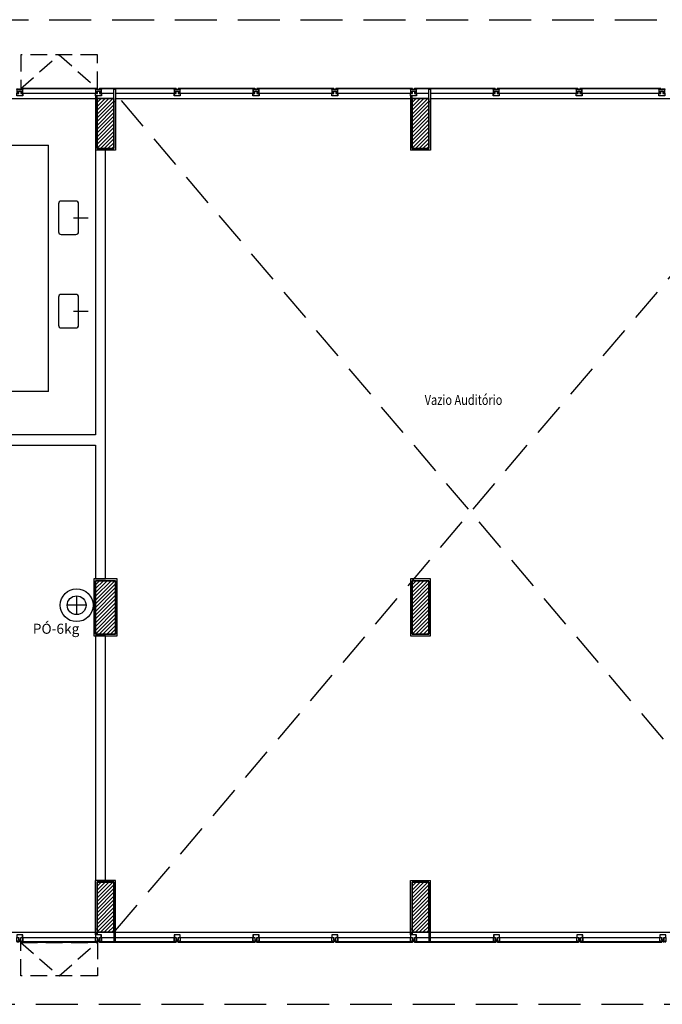
# Model space of a CAD drawing. Units: millimetres. Extents: x 376 to 819, y 34 to 227.
# Drawn here: x 415 to 424, y 160 to 174 of the extents above; entities that cross this region are included whole.
import ezdxf
from ezdxf.enums import TextEntityAlignment as Align

# ---------------------------------------------------------------- set-up
doc = ezdxf.new("R2010")
doc.units = ezdxf.units.MM
doc.linetypes.add('HIDDEN', pattern=[0.375, 0.25, -0.125])
doc.linetypes.add('HIDDEN2', pattern=[0.1875, 0.125, -0.0625])
for name, color, linetype in [('BASE', 7, 'Continuous'), ('INCÊNDIO', 3, 'Continuous'), ('LAYOUT', 253, 'Continuous'), ('PENA-02', 2, 'Continuous'), ('PROJEÇÃO', 7, 'HIDDEN2'), ('TEXTO', 7, 'Continuous')]:
    doc.layers.add(name, color=color, linetype=linetype)
doc.styles.add('ROMANS', font='romans.shx')

# ---------------------------------------------------------------- blocks, each defined once
blk = doc.blocks.new('PV_MontanteCentro')
at = {"ltscale": 2}
for p, q in [((0.03, 0.113), (0.031, 0.112)), ((0.031, 0.106), (0.03, 0.105)), ((0.031, 0.112), (0.031, 0.106)), ((0.031, 0.112), (0.033, 0.099)), ((0.059, 0.112), (0.057, 0.099)), ((0.06, 0.113), (0.059, 0.112)), ((0.059, 0.112), (0.059, 0.106)), ((0.059, 0.106), (0.06, 0.105))]:
    blk.add_line(p, q, dxfattribs=at)
blk.add_lwpolyline([(0, 0.04), (0.028, 0.04), (0.028, 0.075), (0.061, 0.075), (0.061, 0.04), (0.09, 0.04), (0.09, 0.098), (0, 0.098), (0, 0.04)], dxfattribs=at)
for points in [[(0.09, 0.036), (0.09, 0), (0, 0), (0, 0.037), (0.002, 0.037), (0.002, 0.04), (0.028, 0.04), (0.028, 0.075), (0.061, 0.075), (0.061, 0.04), (0.088, 0.04), (0.088, 0.037), (0.09, 0.037)], [(0.001, 0.105), (0.016, 0.105), (0.016, 0.098), (0.001, 0.098)], [(0.002, 0.042), (0.026, 0.042), (0.026, 0.077), (0.063, 0.077), (0.063, 0.042), (0.088, 0.042), (0.088, 0.096), (0.002, 0.096)], [(0.088, 0.035), (0.088, 0.002), (0.002, 0.002), (0.002, 0.035), (0.004, 0.035), (0.004, 0.038), (0.03, 0.038), (0.03, 0.073), (0.059, 0.073), (0.059, 0.038), (0.086, 0.038), (0.086, 0.035)], [(0.074, 0.105), (0.089, 0.105), (0.089, 0.098), (0.074, 0.098)]]:
    blk.add_lwpolyline(points, close=True, dxfattribs=at)
blk = doc.blocks.new('PV_MontanteCentroAcabamento')
at = {"ltscale": 2}
for p, q in [((0.005, 0.12), (0.006, 0.119)), ((0.006, 0.113), (0.005, 0.112)), ((0.006, 0.119), (0.006, 0.113)), ((0.006, 0.119), (0.009, 0.106)), ((0.035, 0.119), (0.032, 0.106)), ((0.036, 0.12), (0.035, 0.119)), ((0.035, 0.119), (0.035, 0.113)), ((0.035, 0.113), (0.036, 0.112))]:
    blk.add_line(p, q, dxfattribs=at)
for points in [[(0.065, 0.043), (0.065, 0.007), (-0.025, 0.007), (-0.025, 0.044), (-0.023, 0.044), (-0.023, 0.047), (0.004, 0.047), (0.004, 0.082), (0.037, 0.082), (0.037, 0.047), (0.063, 0.047), (0.063, 0.044), (0.065, 0.044)], [(-0.025, 0.007), (-0.025, -0.018), (0, -0.018), (0, 0.007)], [(-0.023, 0.112), (-0.008, 0.112), (-0.008, 0.105), (-0.023, 0.105)], [(0.063, 0.042), (0.063, 0.009), (-0.023, 0.009), (-0.023, 0.042), (-0.021, 0.042), (-0.021, 0.045), (0.006, 0.045), (0.006, 0.08), (0.035, 0.08), (0.035, 0.045), (0.061, 0.045), (0.061, 0.042)], [(-0.023, 0.005), (-0.023, -0.016), (-0.002, -0.016), (-0.002, 0.005)], [(-0.022, 0.049), (0.002, 0.049), (0.002, 0.084), (0.039, 0.084), (0.039, 0.049), (0.063, 0.049), (0.063, 0.103), (-0.022, 0.103)], [(0.049, 0.112), (0.064, 0.112), (0.064, 0.105), (0.049, 0.105)], [(0, -0.083), (0, -0.018), (-0.025, -0.018), (-0.025, -0.083)], [(-0.002, -0.081), (-0.002, -0.02), (-0.023, -0.02), (-0.023, -0.081)]]:
    blk.add_lwpolyline(points, close=True, dxfattribs=at)
blk.add_lwpolyline([(-0.024, 0.047), (0.004, 0.047), (0.004, 0.082), (0.037, 0.082), (0.037, 0.047), (0.065, 0.047), (0.065, 0.105), (-0.024, 0.105), (-0.024, 0.047)], dxfattribs=at)

msp = doc.modelspace()

# ---------------------------------------------------------------- linework, layer by layer
at = {"layer": 'BASE', "ltscale": 2}
for p, q in [((415.938, 173.395), (414.794, 173.395)), ((415.938, 173.387), (414.794, 173.387)), ((414.824, 173.322), (415.909, 173.322)), ((417.113, 173.395), (415.969, 173.395)), ((417.113, 173.387), (415.969, 173.387)), ((415.999, 173.322), (416.183, 173.322)), ((416.208, 173.322), (417.084, 173.322)), ((418.288, 173.395), (417.144, 173.395)), ((418.288, 173.387), (417.144, 173.387)), ((417.174, 173.322), (418.259, 173.322)), ((419.463, 173.395), (418.319, 173.395)), ((419.463, 173.387), (418.319, 173.387)), ((418.349, 173.322), (419.434, 173.322)), ((420.638, 173.395), (419.494, 173.395)), ((420.638, 173.387), (419.494, 173.387)), ((419.524, 173.322), (420.609, 173.322)), ((421.873, 173.395), (420.669, 173.395)), ((421.873, 173.387), (420.669, 173.387)), ((420.699, 173.322), (420.883, 173.322)), ((420.908, 173.322), (421.844, 173.322)), ((423.108, 173.395), (421.904, 173.395)), ((423.108, 173.387), (421.904, 173.387)), ((421.934, 173.322), (423.079, 173.322)), ((424.343, 173.395), (423.139, 173.395)), ((424.343, 173.387), (423.139, 173.387)), ((423.169, 173.322), (424.314, 173.322)), ((411.508, 173.245), (415.909, 173.245)), ((415.909, 173.192), (415.909, 172.47)), ((416.208, 173.245), (420.609, 173.245)), ((416.208, 173.192), (416.208, 172.47)), ((420.609, 173.192), (420.609, 172.47)), ((420.908, 173.245), (426.784, 173.245)), ((420.908, 173.192), (420.908, 172.47)), ((411.508, 172.545), (415.208, 172.545)), ((415.208, 168.87), (415.208, 172.545)), ((416.208, 172.47), (415.909, 172.47)), ((420.908, 172.47), (420.609, 172.47)), ((415.208, 168.87), (413.658, 168.87)), ((416.208, 161.57), (415.908, 161.57)), ((415.909, 160.848), (415.909, 161.57)), ((415.909, 161.57), (416.208, 161.57)), ((416.208, 160.848), (416.208, 161.57)), ((420.609, 160.848), (420.609, 161.57)), ((420.609, 161.57), (420.908, 161.57)), ((420.908, 160.848), (420.908, 161.57)), ((411.508, 160.795), (415.909, 160.795)), ((414.824, 160.718), (415.909, 160.718)), ((415.999, 160.718), (416.183, 160.718)), ((416.208, 160.795), (420.609, 160.795)), ((416.208, 160.718), (417.084, 160.718)), ((417.174, 160.718), (418.259, 160.718)), ((418.349, 160.718), (419.434, 160.718)), ((419.524, 160.718), (420.609, 160.718)), ((420.699, 160.718), (420.883, 160.718)), ((420.908, 160.795), (426.808, 160.795)), ((420.908, 160.718), (421.849, 160.718)), ((421.939, 160.718), (423.089, 160.718)), ((423.179, 160.718), (424.329, 160.718)), ((415.938, 160.653), (414.794, 160.653)), ((415.938, 160.645), (414.794, 160.645)), ((417.113, 160.653), (415.969, 160.653)), ((417.113, 160.645), (415.969, 160.645)), ((418.288, 160.653), (417.144, 160.653)), ((418.288, 160.645), (417.144, 160.645)), ((419.463, 160.653), (418.319, 160.653)), ((419.463, 160.645), (418.319, 160.645)), ((420.638, 160.653), (419.494, 160.653)), ((420.638, 160.645), (419.494, 160.645)), ((421.878, 160.653), (420.669, 160.653)), ((421.878, 160.645), (420.669, 160.645)), ((423.118, 160.653), (421.909, 160.653)), ((423.118, 160.645), (421.909, 160.645)), ((424.358, 160.653), (423.149, 160.653)), ((424.358, 160.645), (423.149, 160.645))]:
    msp.add_line(p, q, dxfattribs=at)
at = {"layer": 'BASE'}
for p, q in [((415.933, 172.495), (415.933, 173.245)), ((415.933, 173.245), (416.183, 173.245)), ((415.933, 173.245, 3.8), (415.933, 172.495, 3.8)), ((416.183, 173.245, 3.8), (415.933, 173.245, 3.8)), ((415.933, 173.245), (415.933, 172.495)), ((415.933, 172.495, 3.8), (415.933, 173.245, 3.8)), ((415.933, 173.245, 3.8), (415.933, 173.245)), ((416.183, 173.245), (415.933, 173.245)), ((415.933, 173.245), (415.933, 173.245, 3.8)), ((415.933, 173.245, 3.8), (416.183, 173.245, 3.8)), ((416.183, 173.245), (415.933, 173.245)), ((415.933, 173.245), (415.933, 172.495)), ((416.183, 173.245), (416.183, 172.495)), ((416.183, 172.495, 3.8), (416.183, 173.245, 3.8)), ((416.183, 172.495), (416.183, 173.245)), ((416.183, 173.245), (416.183, 173.245, 3.8)), ((416.183, 173.245, 3.8), (416.183, 172.495, 3.8)), ((416.183, 173.245, 3.8), (416.183, 173.245)), ((416.183, 172.495), (416.183, 173.245)), ((420.633, 172.495), (420.633, 173.245)), ((420.633, 173.245), (420.883, 173.245)), ((420.633, 173.245, 3.8), (420.633, 172.495, 3.8)), ((420.883, 173.245, 3.8), (420.633, 173.245, 3.8)), ((420.633, 173.245), (420.633, 172.495)), ((420.633, 172.495, 3.8), (420.633, 173.245, 3.8)), ((420.633, 173.245, 3.8), (420.633, 173.245)), ((420.883, 173.245), (420.633, 173.245)), ((420.633, 173.245), (420.633, 173.245, 3.8)), ((420.633, 173.245, 3.8), (420.883, 173.245, 3.8)), ((420.883, 173.245), (420.633, 173.245)), ((420.633, 173.245), (420.633, 172.495)), ((420.883, 173.245), (420.883, 172.495)), ((420.883, 172.495, 3.8), (420.883, 173.245, 3.8)), ((420.883, 172.495), (420.883, 173.245)), ((420.883, 173.245), (420.883, 173.245, 3.8)), ((420.883, 173.245, 3.8), (420.883, 172.495, 3.8)), ((420.883, 173.245, 3.8), (420.883, 173.245)), ((420.883, 172.495), (420.883, 173.245)), ((416.183, 172.495), (415.933, 172.495)), ((415.933, 172.495, 3.8), (416.183, 172.495, 3.8)), ((415.933, 172.495), (415.933, 172.495, 3.8)), ((415.933, 172.495), (416.183, 172.495)), ((416.183, 172.495, 3.8), (415.933, 172.495, 3.8)), ((415.933, 172.495, 3.8), (415.933, 172.495)), ((415.933, 172.495), (416.183, 172.495)), ((416.183, 172.495), (416.183, 172.495, 3.8)), ((416.183, 172.495, 3.8), (416.183, 172.495)), ((420.883, 172.495), (420.633, 172.495)), ((420.633, 172.495, 3.8), (420.883, 172.495, 3.8)), ((420.633, 172.495), (420.633, 172.495, 3.8)), ((420.633, 172.495), (420.883, 172.495)), ((420.883, 172.495, 3.8), (420.633, 172.495, 3.8)), ((420.633, 172.495, 3.8), (420.633, 172.495)), ((420.633, 172.495), (420.883, 172.495)), ((420.883, 172.495), (420.883, 172.495, 3.8)), ((420.883, 172.495, 3.8), (420.883, 172.495)), ((415.801, 171.457), (415.581, 171.457)), ((415.801, 170.062), (415.581, 170.062)), ((415.908, 165.245), (415.908, 166.045)), ((415.908, 166.045), (416.208, 166.045)), ((415.908, 166.045, 3.8), (415.908, 165.245, 3.8)), ((416.208, 166.045, 3.8), (415.908, 166.045, 3.8)), ((415.908, 166.045), (415.908, 165.245)), ((415.908, 165.245, 3.8), (415.908, 166.045, 3.8)), ((415.908, 166.045, 3.8), (415.908, 166.045)), ((416.208, 166.045), (415.908, 166.045)), ((415.908, 166.045), (415.908, 166.045, 3.8)), ((415.908, 166.045, 3.8), (416.208, 166.045, 3.8)), ((416.208, 166.045), (415.908, 166.045)), ((415.908, 166.045), (415.908, 165.245)), ((416.208, 166.045), (416.208, 165.245)), ((416.208, 165.245, 3.8), (416.208, 166.045, 3.8)), ((416.208, 165.245), (416.208, 166.045)), ((416.208, 166.045), (416.208, 166.045, 3.8)), ((416.208, 166.045, 3.8), (416.208, 165.245, 3.8)), ((416.208, 166.045, 3.8), (416.208, 166.045)), ((416.208, 165.245), (416.208, 166.045)), ((420.633, 165.245), (420.633, 166.045)), ((420.633, 166.045), (420.883, 166.045)), ((420.633, 166.045, 3.8), (420.633, 165.245, 3.8)), ((420.883, 166.045, 3.8), (420.633, 166.045, 3.8)), ((420.633, 166.045), (420.633, 165.245)), ((420.633, 165.245, 3.8), (420.633, 166.045, 3.8)), ((420.633, 166.045, 3.8), (420.633, 166.045)), ((420.883, 166.045), (420.633, 166.045)), ((420.633, 166.045), (420.633, 166.045, 3.8)), ((420.633, 166.045, 3.8), (420.883, 166.045, 3.8)), ((420.883, 166.045), (420.633, 166.045)), ((420.633, 166.045), (420.633, 165.245)), ((420.883, 166.045), (420.883, 165.245)), ((420.883, 165.245, 3.8), (420.883, 166.045, 3.8)), ((420.883, 165.245), (420.883, 166.045)), ((420.883, 166.045), (420.883, 166.045, 3.8)), ((420.883, 166.045, 3.8), (420.883, 165.245, 3.8)), ((420.883, 166.045, 3.8), (420.883, 166.045)), ((420.883, 165.245), (420.883, 166.045)), ((416.208, 165.245), (415.908, 165.245)), ((415.908, 165.245, 3.8), (416.208, 165.245, 3.8)), ((415.908, 165.245), (415.908, 165.245, 3.8)), ((415.908, 165.245), (416.208, 165.245)), ((416.208, 165.245, 3.8), (415.908, 165.245, 3.8)), ((415.908, 165.245, 3.8), (415.908, 165.245)), ((415.908, 165.245), (416.208, 165.245)), ((416.208, 165.245), (416.208, 165.245, 3.8)), ((416.208, 165.245, 3.8), (416.208, 165.245)), ((420.883, 165.245), (420.633, 165.245)), ((420.633, 165.245, 3.8), (420.883, 165.245, 3.8)), ((420.633, 165.245), (420.633, 165.245, 3.8)), ((420.633, 165.245), (420.883, 165.245)), ((420.883, 165.245, 3.8), (420.633, 165.245, 3.8)), ((420.633, 165.245, 3.8), (420.633, 165.245)), ((420.633, 165.245), (420.883, 165.245)), ((420.883, 165.245), (420.883, 165.245, 3.8)), ((420.883, 165.245, 3.8), (420.883, 165.245)), ((415.933, 160.795), (415.933, 161.545)), ((415.933, 161.545), (416.183, 161.545)), ((415.933, 161.545, 3.8), (415.933, 160.795, 3.8)), ((416.183, 161.545, 3.8), (415.933, 161.545, 3.8)), ((415.933, 161.545), (415.933, 160.795)), ((415.933, 160.795, 3.8), (415.933, 161.545, 3.8)), ((415.933, 161.545, 3.8), (415.933, 161.545)), ((416.183, 161.545), (415.933, 161.545)), ((415.933, 161.545), (415.933, 161.545, 3.8)), ((415.933, 161.545, 3.8), (416.183, 161.545, 3.8)), ((416.183, 161.545), (415.933, 161.545)), ((415.933, 161.545), (415.933, 160.795)), ((416.183, 161.545), (416.183, 160.795)), ((416.183, 160.795, 3.8), (416.183, 161.545, 3.8)), ((416.183, 160.795), (416.183, 161.545)), ((416.183, 161.545), (416.183, 161.545, 3.8)), ((416.183, 161.545, 3.8), (416.183, 160.795, 3.8)), ((416.183, 161.545, 3.8), (416.183, 161.545)), ((416.183, 160.795), (416.183, 161.545)), ((420.633, 160.795), (420.633, 161.545)), ((420.633, 161.545), (420.883, 161.545)), ((420.633, 161.545, 3.8), (420.633, 160.795, 3.8)), ((420.883, 161.545, 3.8), (420.633, 161.545, 3.8)), ((420.633, 161.545), (420.633, 160.795)), ((420.633, 160.795, 3.8), (420.633, 161.545, 3.8)), ((420.633, 161.545, 3.8), (420.633, 161.545)), ((420.883, 161.545), (420.633, 161.545)), ((420.633, 161.545), (420.633, 161.545, 3.8)), ((420.633, 161.545, 3.8), (420.883, 161.545, 3.8)), ((420.883, 161.545), (420.633, 161.545)), ((420.633, 161.545), (420.633, 160.795)), ((420.883, 161.545), (420.883, 160.795)), ((420.883, 160.795, 3.8), (420.883, 161.545, 3.8)), ((420.883, 160.795), (420.883, 161.545)), ((420.883, 161.545), (420.883, 161.545, 3.8)), ((420.883, 161.545, 3.8), (420.883, 160.795, 3.8)), ((420.883, 161.545, 3.8), (420.883, 161.545)), ((420.883, 160.795), (420.883, 161.545)), ((416.183, 160.795), (415.933, 160.795)), ((415.933, 160.795, 3.8), (416.183, 160.795, 3.8)), ((415.933, 160.795), (415.933, 160.795, 3.8)), ((415.933, 160.795), (416.183, 160.795)), ((416.183, 160.795, 3.8), (415.933, 160.795, 3.8)), ((415.933, 160.795, 3.8), (415.933, 160.795)), ((415.933, 160.795), (416.183, 160.795)), ((416.183, 160.795), (416.183, 160.795, 3.8)), ((416.183, 160.795, 3.8), (416.183, 160.795)), ((420.883, 160.795), (420.633, 160.795)), ((420.633, 160.795, 3.8), (420.883, 160.795, 3.8)), ((420.633, 160.795), (420.633, 160.795, 3.8)), ((420.633, 160.795), (420.883, 160.795)), ((420.883, 160.795, 3.8), (420.633, 160.795, 3.8)), ((420.633, 160.795, 3.8), (420.633, 160.795)), ((420.633, 160.795), (420.883, 160.795)), ((420.883, 160.795), (420.883, 160.795, 3.8)), ((420.883, 160.795, 3.8), (420.883, 160.795))]:
    msp.add_line(p, q, dxfattribs=at)
at = {"layer": 'BASE', "ltscale": 2}
for points in [[(416.208, 173.192), (416.183, 173.192), (416.183, 173.387), (416.208, 173.387)], [(416.206, 173.194), (416.185, 173.194), (416.185, 173.385), (416.206, 173.385)], [(420.908, 173.192), (420.883, 173.192), (420.883, 173.387), (420.908, 173.387)], [(420.906, 173.194), (420.885, 173.194), (420.885, 173.385), (420.906, 173.385)], [(415.883, 165.22), (416.233, 165.22), (416.233, 166.07), (415.883, 166.07)], [(420.608, 165.22), (420.908, 165.22), (420.908, 166.07), (420.608, 166.07)], [(416.208, 160.848), (416.183, 160.848), (416.183, 160.653), (416.208, 160.653)], [(416.206, 160.846), (416.185, 160.846), (416.185, 160.655), (416.206, 160.655)], [(420.908, 160.848), (420.883, 160.848), (420.883, 160.653), (420.908, 160.653)], [(420.906, 160.846), (420.885, 160.846), (420.885, 160.655), (420.906, 160.655)]]:
    msp.add_lwpolyline(points, close=True, dxfattribs=at)
at = {"layer": 'BASE'}
for points in [[(415.398, 171.213), (415.618, 171.213, 0.414214), (415.658, 171.253), (415.658, 171.673, 0.414214), (415.618, 171.713), (415.398, 171.713, 0.414214), (415.358, 171.673), (415.358, 171.253, 0.414214)], [(415.398, 169.818), (415.618, 169.818, 0.414214), (415.658, 169.858), (415.658, 170.278, 0.414214), (415.618, 170.318), (415.398, 170.318, 0.414214), (415.358, 170.278), (415.358, 169.858, 0.414214)]]:
    msp.add_lwpolyline(points, format="xyb", close=True, dxfattribs=at)
for points in [[(415.933, 173.239, 0), (415.94, 173.245, 0)], [(415.933, 173.182, 0), (415.996, 173.245, 0)], [(415.933, 173.126, 0), (416.053, 173.245, 0)], [(415.933, 173.069, 0), (416.11, 173.245, 0)], [(415.933, 173.012, 0), (416.166, 173.245, 0)], [(415.933, 172.956, 0), (416.183, 173.206, 0)], [(420.633, 173.239, 0), (420.64, 173.245, 0)], [(420.633, 173.182, 0), (420.696, 173.245, 0)], [(420.633, 173.126, 0), (420.753, 173.245, 0)], [(420.633, 173.069, 0), (420.81, 173.245, 0)], [(420.633, 173.012, 0), (420.866, 173.245, 0)], [(420.633, 172.956, 0), (420.883, 173.206, 0)], [(415.933, 172.899, 0), (416.183, 173.149, 0)], [(415.933, 172.843, 0), (416.183, 173.093, 0)], [(415.933, 172.786, 0), (416.183, 173.036, 0)], [(420.633, 172.899, 0), (420.883, 173.149, 0)], [(420.633, 172.843, 0), (420.883, 173.093, 0)], [(420.633, 172.786, 0), (420.883, 173.036, 0)], [(415.933, 172.73, 0), (416.183, 172.98, 0)], [(415.933, 172.673, 0), (416.183, 172.923, 0)], [(420.633, 172.73, 0), (420.883, 172.98, 0)], [(420.633, 172.673, 0), (420.883, 172.923, 0)], [(415.933, 172.616, 0), (416.183, 172.866, 0)], [(415.933, 172.56, 0), (416.183, 172.81, 0)], [(415.933, 172.503, 0), (416.183, 172.753, 0)], [(420.633, 172.616, 0), (420.883, 172.866, 0)], [(420.633, 172.56, 0), (420.883, 172.81, 0)], [(420.633, 172.503, 0), (420.883, 172.753, 0)], [(415.982, 172.495, 0), (416.183, 172.697, 0)], [(416.038, 172.495, 0), (416.183, 172.64, 0)], [(416.095, 172.495, 0), (416.183, 172.584, 0)], [(420.682, 172.495, 0), (420.883, 172.697, 0)], [(420.738, 172.495, 0), (420.883, 172.64, 0)], [(420.795, 172.495, 0), (420.883, 172.584, 0)], [(416.058, 172.47, 0), (415.908, 172.47, 0)], [(415.908, 172.47, 0), (415.908, 168.22, 0)], [(416.058, 168.145, 0), (416.058, 172.47, 0)], [(416.152, 172.495, 0), (416.183, 172.527, 0)], [(420.852, 172.495, 0), (420.883, 172.527, 0)], [(415.908, 168.22, 0), (410.668, 168.22, 0)], [(410.668, 168.07, 0), (415.908, 168.07, 0)], [(415.908, 168.07, 0), (415.908, 166.07, 0)], [(416.058, 166.07, 0), (416.058, 168.145, 0)], [(415.908, 166.07, 0), (416.058, 166.07, 0)], [(415.908, 166.039, 0), (415.915, 166.045, 0)], [(415.908, 165.982, 0), (415.971, 166.045, 0)], [(415.908, 165.926, 0), (416.028, 166.045, 0)], [(415.908, 165.869, 0), (416.085, 166.045, 0)], [(415.908, 165.812, 0), (416.141, 166.045, 0)], [(415.908, 165.756, 0), (416.198, 166.045, 0)], [(415.908, 165.699, 0), (416.208, 165.999, 0)], [(420.633, 166.039, 0), (420.64, 166.045, 0)], [(420.633, 165.982, 0), (420.696, 166.045, 0)], [(420.633, 165.926, 0), (420.753, 166.045, 0)], [(420.633, 165.869, 0), (420.81, 166.045, 0)], [(420.633, 165.812, 0), (420.866, 166.045, 0)], [(420.633, 165.756, 0), (420.883, 166.006, 0)], [(415.908, 165.643, 0), (416.208, 165.943, 0)], [(415.908, 165.586, 0), (416.208, 165.886, 0)], [(415.908, 165.53, 0), (416.208, 165.83, 0)], [(420.633, 165.699, 0), (420.883, 165.949, 0)], [(420.633, 165.643, 0), (420.883, 165.893, 0)], [(420.633, 165.586, 0), (420.883, 165.836, 0)], [(415.908, 165.473, 0), (416.208, 165.773, 0)], [(415.908, 165.416, 0), (416.208, 165.716, 0)], [(420.633, 165.53, 0), (420.883, 165.78, 0)], [(420.633, 165.473, 0), (420.883, 165.723, 0)], [(415.908, 165.36, 0), (416.208, 165.66, 0)], [(415.908, 165.303, 0), (416.208, 165.603, 0)], [(415.908, 165.247, 0), (416.208, 165.547, 0)], [(420.633, 165.416, 0), (420.883, 165.666, 0)], [(420.633, 165.36, 0), (420.883, 165.61, 0)], [(420.633, 165.303, 0), (420.883, 165.553, 0)], [(415.963, 165.245, 0), (416.208, 165.49, 0)], [(416.02, 165.245, 0), (416.208, 165.434, 0)], [(416.077, 165.245, 0), (416.208, 165.377, 0)], [(420.633, 165.247, 0), (420.883, 165.497, 0)], [(420.688, 165.245, 0), (420.883, 165.44, 0)], [(420.745, 165.245, 0), (420.883, 165.384, 0)], [(416.133, 165.245, 0), (416.208, 165.32, 0)], [(416.19, 165.245, 0), (416.208, 165.264, 0)], [(420.802, 165.245, 0), (420.883, 165.327, 0)], [(420.858, 165.245, 0), (420.883, 165.27, 0)], [(416.058, 165.22, 0), (415.908, 165.22, 0)], [(415.908, 165.22, 0), (415.908, 161.57, 0)], [(416.058, 161.57, 0), (416.058, 165.22, 0)], [(415.908, 161.57, 0), (416.058, 161.57, 0)], [(415.933, 161.539, 0), (415.94, 161.545, 0)], [(415.933, 161.482, 0), (415.996, 161.545, 0)], [(415.933, 161.426, 0), (416.053, 161.545, 0)], [(415.933, 161.369, 0), (416.11, 161.545, 0)], [(415.933, 161.312, 0), (416.166, 161.545, 0)], [(415.933, 161.256, 0), (416.183, 161.506, 0)], [(415.933, 161.199, 0), (416.183, 161.449, 0)], [(420.633, 161.539, 0), (420.64, 161.545, 0)], [(420.633, 161.482, 0), (420.696, 161.545, 0)], [(420.633, 161.426, 0), (420.753, 161.545, 0)], [(420.633, 161.369, 0), (420.81, 161.545, 0)], [(420.633, 161.312, 0), (420.866, 161.545, 0)], [(420.633, 161.256, 0), (420.883, 161.506, 0)], [(420.633, 161.199, 0), (420.883, 161.449, 0)], [(415.933, 161.143, 0), (416.183, 161.393, 0)], [(415.933, 161.086, 0), (416.183, 161.336, 0)], [(415.933, 161.03, 0), (416.183, 161.28, 0)], [(420.633, 161.143, 0), (420.883, 161.393, 0)], [(420.633, 161.086, 0), (420.883, 161.336, 0)], [(420.633, 161.03, 0), (420.883, 161.28, 0)], [(415.933, 160.973, 0), (416.183, 161.223, 0)], [(415.933, 160.916, 0), (416.183, 161.166, 0)], [(420.633, 160.973, 0), (420.883, 161.223, 0)], [(420.633, 160.916, 0), (420.883, 161.166, 0)], [(415.933, 160.86, 0), (416.183, 161.11, 0)], [(415.933, 160.803, 0), (416.183, 161.053, 0)], [(415.982, 160.795, 0), (416.183, 160.997, 0)], [(420.633, 160.86, 0), (420.883, 161.11, 0)], [(420.633, 160.803, 0), (420.883, 161.053, 0)], [(420.682, 160.795, 0), (420.883, 160.997, 0)], [(416.038, 160.795, 0), (416.183, 160.94, 0)], [(416.095, 160.795, 0), (416.183, 160.884, 0)], [(416.152, 160.795, 0), (416.183, 160.827, 0)], [(420.738, 160.795, 0), (420.883, 160.94, 0)], [(420.795, 160.795, 0), (420.883, 160.884, 0)], [(420.852, 160.795, 0), (420.883, 160.827, 0)]]:
    msp.add_polyline3d(points, dxfattribs=at)
at = {"layer": 'INCÊNDIO', "color": 230}
for p, q in [((415.628, 165.818), (415.628, 165.538)), ((415.768, 165.678), (415.488, 165.678))]:
    msp.add_line(p, q, dxfattribs=at)
for radius in [0.245, 0.14]:
    msp.add_circle((415.628, 165.678), radius, dxfattribs=at)
at = {"layer": 'LAYOUT', "linetype": 'HIDDEN', "ltscale": 2}
for p, q in [((416.208, 160.82), (426.808, 173.32)), ((426.808, 160.82), (416.208, 173.32))]:
    msp.add_line(p, q, dxfattribs=at)
at = {"layer": 'PROJEÇÃO', "ltscale": 5}
for p, q in [((397.408, 174.42), (429.958, 174.42)), ((397.208, 159.72), (430.358, 159.72))]:
    msp.add_line(p, q, dxfattribs=at)
at = {"layer": 'PROJEÇÃO', "ltscale": 2}
for p, q in [((414.794, 173.395), (415.366, 173.895)), ((415.366, 173.895), (415.938, 173.395)), ((414.794, 160.645), (415.366, 160.145)), ((415.366, 160.145), (415.938, 160.645))]:
    msp.add_line(p, q, dxfattribs=at)
for points in [[(414.794, 173.395), (415.938, 173.395), (415.938, 173.895), (414.794, 173.895)], [(414.794, 160.645), (415.938, 160.645), (415.938, 160.145), (414.794, 160.145)]]:
    msp.add_lwpolyline(points, close=True, dxfattribs=at)

# ---------------------------------------------------------------- block references
at = {"layer": 'BASE', "ltscale": 2}
for p in [(414.734, 173.282), (417.084, 173.282), (418.259, 173.282), (419.434, 173.282), (421.844, 173.282), (423.079, 173.282), (424.314, 173.282)]:
    msp.add_blockref('PV_MontanteCentro', p, dxfattribs=at)
at = {"layer": 'BASE'}
for p in [(415.933, 173.275), (420.633, 173.275)]:
    msp.add_blockref('PV_MontanteCentroAcabamento', p, dxfattribs=at)
at = {"layer": 'BASE', "xscale": -1, "rotation": 180}
for p in [(415.933, 160.765), (420.633, 160.765)]:
    msp.add_blockref('PV_MontanteCentroAcabamento', p, dxfattribs=at)
at = {"layer": 'BASE', "ltscale": 2, "xscale": -1, "rotation": 180}
for p in [(414.734, 160.758), (417.084, 160.758), (418.259, 160.758), (419.434, 160.758), (421.849, 160.758), (423.089, 160.758), (424.329, 160.758)]:
    msp.add_blockref('PV_MontanteCentro', p, dxfattribs=at)

# ---------------------------------------------------------------- texts
at = {"layer": 'PENA-02', "style": 'ROMANS'}
msp.add_text('PÓ-6kg', height=0.15, dxfattribs=at).set_placement((414.974, 165.252, -0.15))
at = {"layer": 'TEXTO', "ltscale": 2, "style": 'ROMANS', "width": 0.8}
msp.add_text('Vazio Auditório', height=0.15, dxfattribs=at).set_placement((420.821, 168.744), align=Align.MIDDLE_LEFT)

doc.saveas('drawing.dxf')
